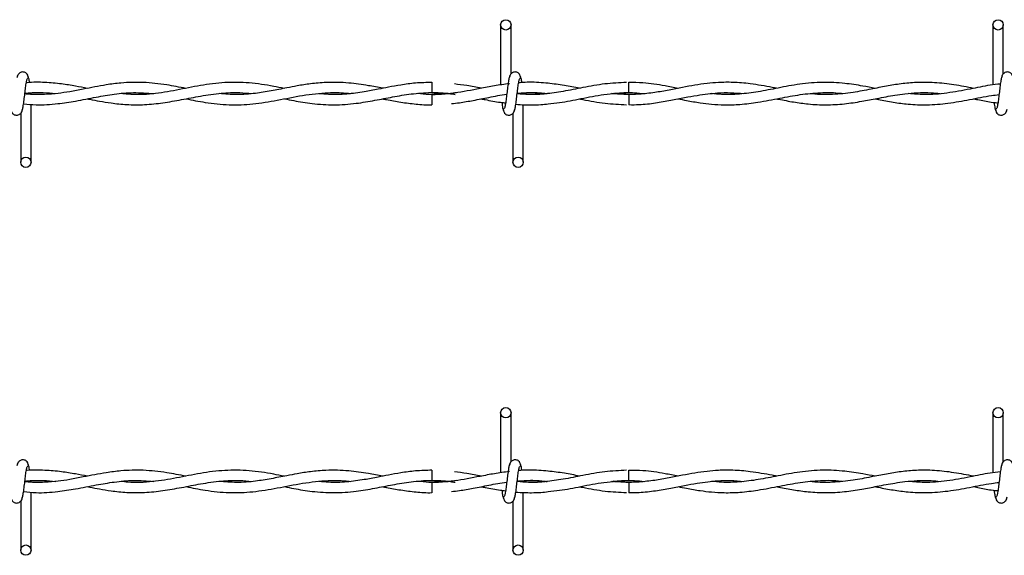
# Model space of a CAD drawing. Extents: x 0.2 to 16.8, y 0.2 to 10.8.
# Drawn here: x 6.4 to 6.6, y 9.6 to 9.8 of the extents above; entities that cross this region are included whole.
import ezdxf

# ---------------------------------------------------------------- set-up
doc = ezdxf.new("R2010")
doc.units = 0
doc.header["$MEASUREMENT"] = 0
doc.linetypes.add('SLD-SOLID', pattern=[0])
doc.layers.get('0').update_dxf_attribs({"linetype": 'CONTINUOUS'})

msp = doc.modelspace()

# ---------------------------------------------------------------- linework, layer by layer
at = {"color": 7, "linetype": 'SLD-SOLID'}
for p, q in [((6.50226, 9.7772), (6.50226, 9.75978)), ((6.50226, 9.7772), (6.50226, 9.75978)), ((6.50526, 9.763), (6.50526, 9.7772)), ((6.50526, 9.763), (6.50526, 9.7772)), ((6.64512, 9.7772), (6.64512, 9.75979)), ((6.64812, 9.763), (6.64812, 9.7772)), ((6.48233, 9.76055), (6.48233, 9.75755)), ((6.50471, 9.76014), (6.50441, 9.76009)), ((6.36598, 9.75707), (6.36598, 9.75727)), ((6.53949, 9.757), (6.53497, 9.75732)), ((6.48233, 9.757), (6.48233, 9.7555)), ((6.48233, 9.7555), (6.48233, 9.754)), ((6.36298, 9.75155), (6.36298, 9.73735)), ((6.36598, 9.73735), (6.36598, 9.75415)), ((6.50583, 9.75155), (6.50583, 9.73735)), ((6.50583, 9.75155), (6.50583, 9.73735)), ((6.50883, 9.73735), (6.50883, 9.75406)), ((6.50883, 9.73735), (6.50883, 9.75406)), ((6.50226, 9.66472), (6.50226, 9.64729)), ((6.50226, 9.66472), (6.50226, 9.64729)), ((6.50526, 9.65051), (6.50526, 9.66472)), ((6.50526, 9.65051), (6.50526, 9.66472)), ((6.64512, 9.66472), (6.64512, 9.6473)), ((6.64812, 9.65051), (6.64812, 9.66472)), ((6.48233, 9.64806), (6.48233, 9.64506)), ((6.50471, 9.64765), (6.50441, 9.64761)), ((6.36598, 9.64459), (6.36598, 9.64479)), ((6.48233, 9.64452), (6.48233, 9.64302)), ((6.48233, 9.64302), (6.48233, 9.64152)), ((6.53949, 9.64452), (6.53497, 9.64484)), ((6.36598, 9.62486), (6.36598, 9.64166)), ((6.50883, 9.62486), (6.50883, 9.64157)), ((6.50883, 9.62486), (6.50883, 9.64157)), ((6.36298, 9.63907), (6.36298, 9.62486)), ((6.50583, 9.63907), (6.50583, 9.62486)), ((6.50583, 9.63907), (6.50583, 9.62486))]:
    msp.add_line(p, q, dxfattribs=at)
for centre in [(6.50376, 9.7772), (6.64662, 9.7772), (6.36448, 9.73735), (6.50733, 9.73735), (6.50376, 9.66472), (6.64662, 9.66472), (6.36448, 9.62486), (6.50733, 9.62486)]:
    msp.add_circle(centre, 0.0015, dxfattribs=at)
for centre, radius, start, end in [((4.44389, 9.73731), 2.0957, 0.55319, 0.6352), ((7.25169, 9.74812), 0.71225, 179.28515, 179.52646), ((4.44878, 9.62488), 2.09081, 0.55304, 0.63525), ((7.23866, 9.63577), 0.69923, 179.28294, 179.52877)]:
    msp.add_arc(centre, radius, start, end, dxfattribs=at)
for points, knots in [([(6.36527, 9.7618), (6.36521, 9.76209), (6.36511, 9.7626), (6.36468, 9.76314), (6.36425, 9.76341), (6.36382, 9.76355), (6.36333, 9.76355), (6.36289, 9.7634), (6.36253, 9.76316), (6.36221, 9.7628), (6.36198, 9.76233), (6.36193, 9.76196), (6.3619, 9.7618)], [0, 0, 0, 0, 0.1751931, 0.2993071, 0.3745544, 0.4587199, 0.5490103, 0.635403, 0.7143637, 0.7851119, 0.9038226, 1, 1, 1, 1]), ([(6.50813, 9.7618), (6.50807, 9.76209), (6.50797, 9.7626), (6.50754, 9.76314), (6.50711, 9.76341), (6.50668, 9.76355), (6.50619, 9.76355), (6.50575, 9.7634), (6.50539, 9.76316), (6.50507, 9.7628), (6.50484, 9.76233), (6.50478, 9.76196), (6.50476, 9.7618)], [0, 0, 0, 0, 0.175169, 0.299329, 0.374575, 0.458665, 0.548954, 0.635345, 0.714368, 0.785115, 0.903824, 1, 1, 1, 1]), ([(6.50813, 9.7618), (6.50807, 9.76209), (6.50797, 9.7626), (6.50754, 9.76314), (6.50711, 9.76341), (6.50668, 9.76355), (6.50619, 9.76355), (6.50575, 9.7634), (6.50539, 9.76316), (6.50507, 9.7628), (6.50484, 9.76233), (6.50478, 9.76196), (6.50476, 9.7618)], [0, 0, 0, 0, 0.175169, 0.299329, 0.374575, 0.458665, 0.548954, 0.635345, 0.714368, 0.785115, 0.903824, 1, 1, 1, 1]), ([(6.65098, 9.7618), (6.65093, 9.76209), (6.65083, 9.7626), (6.6504, 9.76314), (6.64997, 9.76341), (6.64953, 9.76355), (6.64905, 9.76355), (6.6486, 9.7634), (6.64825, 9.76316), (6.64793, 9.7628), (6.6477, 9.76233), (6.64764, 9.76196), (6.64761, 9.7618)], [0, 0, 0, 0, 0.175184, 0.299292, 0.374535, 0.458696, 0.548982, 0.63537, 0.714327, 0.785123, 0.903828, 1, 1, 1, 1]), ([(6.36327, 9.75223), (6.36335, 9.75233), (6.36351, 9.75253), (6.36374, 9.75373), (6.36397, 9.75537), (6.36419, 9.75727), (6.36441, 9.75911), (6.36463, 9.76061), (6.36484, 9.76159), (6.36497, 9.76168), (6.36504, 9.76172)], [0, 0, 0, 0, 0.132775, 0.263121, 0.391548, 0.518534, 0.643776, 0.766831, 0.887914, 1, 1, 1, 1]), ([(6.4109, 9.75878), (6.40905, 9.75914), (6.40493, 9.75994), (6.39865, 9.76063), (6.39281, 9.76048), (6.38812, 9.75988), (6.38448, 9.75922), (6.38094, 9.75851), (6.37739, 9.75783), (6.37365, 9.75727), (6.36967, 9.75696), (6.36645, 9.75692), (6.36453, 9.75716), (6.36418, 9.7572)], [0, 0, 0, 0, 0.11873, 0.264081, 0.402786, 0.493544, 0.565099, 0.636621, 0.721186, 0.793396, 0.876843, 0.977413, 1, 1, 1, 1]), ([(6.38234, 9.75879), (6.38119, 9.75901), (6.37869, 9.75948), (6.37458, 9.76015), (6.36989, 9.76054), (6.36648, 9.76063), (6.36469, 9.76041), (6.36461, 9.7604)], [0, 0, 0, 0, 0.19332, 0.423031, 0.696379, 0.987074, 1, 1, 1, 1]), ([(6.36557, 9.76044), (6.36555, 9.76054), (6.36546, 9.7612), (6.36529, 9.762), (6.36514, 9.76221), (6.36506, 9.76232)], [0, 0, 0, 0, 0.0830421, 0.5375201, 1, 1, 1, 1]), ([(6.43946, 9.75879), (6.43844, 9.75899), (6.43505, 9.75964), (6.42929, 9.76051), (6.42222, 9.76062), (6.4152, 9.7597), (6.40822, 9.75821), (6.40118, 9.75705), (6.39581, 9.75685), (6.39278, 9.75719), (6.39213, 9.75726)], [0, 0, 0, 0, 0.064691, 0.214705, 0.364603, 0.51257, 0.659301, 0.807495, 0.958652, 1, 1, 1, 1]), ([(6.46804, 9.7588), (6.46665, 9.75906), (6.46337, 9.7597), (6.45788, 9.76047), (6.45227, 9.76062), (6.44729, 9.76017), (6.4435, 9.75957), (6.44045, 9.75899), (6.43792, 9.75849), (6.43489, 9.7579), (6.4308, 9.75724), (6.42577, 9.75684), (6.42226, 9.75714), (6.42057, 9.75729)], [0, 0, 0, 0, 0.087409, 0.207543, 0.346704, 0.441168, 0.522297, 0.586321, 0.634118, 0.681966, 0.778251, 0.893141, 1, 1, 1, 1]), ([(6.48233, 9.76051), (6.48074, 9.76047), (6.47772, 9.7604), (6.4735, 9.75982), (6.46989, 9.75917), (6.46636, 9.75846), (6.46233, 9.75769), (6.45753, 9.75706), (6.45317, 9.75688), (6.4505, 9.75716), (6.44961, 9.75725)], [0, 0, 0, 0, 0.1460703, 0.2761351, 0.3863934, 0.4774843, 0.5999042, 0.75543, 0.918232, 1, 1, 1, 1]), ([(6.50478, 9.76015), (6.50333, 9.75995), (6.5005, 9.75957), (6.4952, 9.75852), (6.48885, 9.75731), (6.48283, 9.75675), (6.47927, 9.75717), (6.4782, 9.7573)], [0, 0, 0, 0, 0.163125, 0.319695, 0.598367, 0.87963, 1, 1, 1, 1]), ([(6.49662, 9.7588), (6.49523, 9.75907), (6.49264, 9.75959), (6.49004, 9.75992), (6.48884, 9.76007)], [0, 0, 0, 0, 0.534314, 1, 1, 1, 1]), ([(6.50497, 9.76232), (6.50489, 9.76222), (6.50473, 9.76202), (6.5045, 9.76082), (6.50428, 9.75917), (6.50405, 9.75728), (6.50383, 9.75543), (6.50361, 9.75394), (6.5034, 9.75296), (6.50327, 9.75287), (6.5032, 9.75283)], [0, 0, 0, 0, 0.132775, 0.263121, 0.391548, 0.518552, 0.643776, 0.766831, 0.887914, 1, 1, 1, 1]), ([(6.50497, 9.76232), (6.50489, 9.76222), (6.50473, 9.76202), (6.5045, 9.76082), (6.50428, 9.75917), (6.50405, 9.75728), (6.50383, 9.75543), (6.50361, 9.75394), (6.5034, 9.75296), (6.50327, 9.75287), (6.5032, 9.75283)], [0, 0, 0, 0, 0.132775, 0.263121, 0.391548, 0.518552, 0.643776, 0.766831, 0.887914, 1, 1, 1, 1]), ([(6.50613, 9.75223), (6.50621, 9.75233), (6.50637, 9.75253), (6.5066, 9.75373), (6.50682, 9.75537), (6.50705, 9.75727), (6.50727, 9.75911), (6.50749, 9.76061), (6.50769, 9.76159), (6.50783, 9.76168), (6.5079, 9.76172)], [0, 0, 0, 0, 0.1327747, 0.2631208, 0.3915522, 0.5185341, 0.6437807, 0.7668311, 0.8879137, 1, 1, 1, 1]), ([(6.50613, 9.75223), (6.50621, 9.75233), (6.50637, 9.75253), (6.5066, 9.75373), (6.50682, 9.75537), (6.50705, 9.75727), (6.50727, 9.75911), (6.50749, 9.76061), (6.50769, 9.76159), (6.50783, 9.76168), (6.5079, 9.76172)], [0, 0, 0, 0, 0.1327747, 0.2631208, 0.3915522, 0.5185341, 0.6437807, 0.7668311, 0.8879137, 1, 1, 1, 1]), ([(6.53877, 9.7605), (6.53668, 9.7604), (6.53247, 9.76021), (6.52634, 9.75904), (6.52057, 9.75789), (6.51541, 9.75715), (6.51096, 9.75688), (6.50824, 9.75711), (6.50704, 9.75721)], [0, 0, 0, 0, 0.197085, 0.397733, 0.579479, 0.742125, 0.886546, 1, 1, 1, 1]), ([(6.51605, 9.76025), (6.51516, 9.76034), (6.51332, 9.76053), (6.51068, 9.76056), (6.50871, 9.76052), (6.50769, 9.76042), (6.50747, 9.7604)], [0, 0, 0, 0, 0.313446, 0.642445, 0.921631, 1, 1, 1, 1]), ([(6.50843, 9.76039), (6.50841, 9.76051), (6.50832, 9.76118), (6.50815, 9.762), (6.508, 9.76221), (6.50792, 9.76232)], [0, 0, 0, 0, 0.0946576, 0.5433785, 1, 1, 1, 1]), ([(6.50843, 9.76039), (6.50841, 9.76051), (6.50832, 9.76118), (6.50815, 9.762), (6.508, 9.76221), (6.50792, 9.76232)], [0, 0, 0, 0, 0.0946576, 0.5433785, 1, 1, 1, 1]), ([(6.52515, 9.75881), (6.52368, 9.7591), (6.52062, 9.75972), (6.51756, 9.76007), (6.51597, 9.76026)], [0, 0, 0, 0, 0.480095, 1, 1, 1, 1]), ([(6.58234, 9.7588), (6.58192, 9.75888), (6.57937, 9.75936), (6.57514, 9.76013), (6.56993, 9.76058), (6.56575, 9.76054), (6.56206, 9.76022), (6.55859, 9.75971), (6.55492, 9.75903), (6.55104, 9.75826), (6.54686, 9.75752), (6.54249, 9.75704), (6.5383, 9.75694), (6.5356, 9.75716), (6.53438, 9.75727)], [0, 0, 0, 0, 0.025994, 0.159624, 0.264669, 0.351795, 0.420946, 0.494983, 0.568981, 0.650498, 0.737839, 0.831037, 0.924055, 1, 1, 1, 1]), ([(6.55374, 9.75879), (6.55248, 9.75904), (6.54908, 9.7597), (6.54432, 9.76045), (6.54083, 9.76047), (6.53946, 9.76048)], [0, 0, 0, 0, 0.265484, 0.713136, 1, 1, 1, 1]), ([(6.6109, 9.75878), (6.60973, 9.75901), (6.60679, 9.75958), (6.60177, 9.76035), (6.59565, 9.76068), (6.58921, 9.76011), (6.58292, 9.75893), (6.57708, 9.75775), (6.57162, 9.75705), (6.56711, 9.75691), (6.56441, 9.75719), (6.56342, 9.75729)], [0, 0, 0, 0, 0.073985, 0.18536, 0.317507, 0.460128, 0.592175, 0.714587, 0.829267, 0.937532, 1, 1, 1, 1]), ([(6.6395, 9.75879), (6.6376, 9.75915), (6.63382, 9.75987), (6.62828, 9.76053), (6.62317, 9.76058), (6.61852, 9.76015), (6.61413, 9.75944), (6.60948, 9.7585), (6.60427, 9.7575), (6.5986, 9.75693), (6.59447, 9.75692), (6.59231, 9.75722), (6.59209, 9.75725)], [0, 0, 0, 0, 0.120124, 0.238992, 0.350262, 0.443602, 0.533114, 0.62765, 0.738146, 0.863412, 0.986491, 1, 1, 1, 1]), ([(6.64726, 9.76004), (6.64627, 9.75994), (6.64333, 9.75962), (6.63817, 9.75849), (6.63179, 9.75733), (6.62584, 9.75682), (6.62213, 9.75716), (6.62063, 9.7573)], [0, 0, 0, 0, 0.111945, 0.330503, 0.581633, 0.830161, 1, 1, 1, 1]), ([(6.64782, 9.76232), (6.64774, 9.76222), (6.64759, 9.76202), (6.64736, 9.76082), (6.64713, 9.75917), (6.64691, 9.75728), (6.64669, 9.75543), (6.64647, 9.75394), (6.64626, 9.75296), (6.64612, 9.75287), (6.64606, 9.75283)], [0, 0, 0, 0, 0.132775, 0.263118, 0.39155, 0.51855, 0.643779, 0.766834, 0.887913, 1, 1, 1, 1]), ([(6.36381, 9.75434), (6.36502, 9.7542), (6.36833, 9.75384), (6.37335, 9.75424), (6.37918, 9.75512), (6.38465, 9.75623), (6.39025, 9.75719), (6.39582, 9.75772), (6.39964, 9.75742), (6.40162, 9.75727)], [0, 0, 0, 0, 0.095649, 0.262231, 0.398651, 0.557577, 0.696073, 0.843189, 1, 1, 1, 1]), ([(6.3642, 9.75734), (6.36455, 9.75739), (6.36632, 9.75762), (6.36931, 9.75757), (6.37197, 9.75745), (6.3732, 9.75729), (6.37322, 9.75728)], [0, 0, 0, 0, 0.115022, 0.590951, 0.993695, 1, 1, 1, 1]), ([(6.38231, 9.75576), (6.38257, 9.75571), (6.38375, 9.75548), (6.38604, 9.75503), (6.3896, 9.75445), (6.39396, 9.754), (6.39898, 9.75399), (6.40429, 9.75454), (6.4097, 9.75551), (6.41535, 9.75664), (6.42098, 9.75746), (6.42593, 9.75767), (6.42888, 9.75739), (6.43004, 9.75728)], [0, 0, 0, 0, 0.015912, 0.074198, 0.144437, 0.239751, 0.348214, 0.459662, 0.573293, 0.688303, 0.814624, 0.927181, 1, 1, 1, 1]), ([(6.41096, 9.75576), (6.41281, 9.75539), (6.41699, 9.75456), (6.42345, 9.75388), (6.43043, 9.75416), (6.43752, 9.75533), (6.44482, 9.75685), (6.45144, 9.75762), (6.45605, 9.7576), (6.45819, 9.75733), (6.45864, 9.75727)], [0, 0, 0, 0, 0.116035, 0.26313, 0.406361, 0.555018, 0.708998, 0.865579, 0.971584, 1, 1, 1, 1]), ([(6.4395, 9.75575), (6.44041, 9.75557), (6.44309, 9.75504), (6.44788, 9.75426), (6.45392, 9.75388), (6.46, 9.75432), (6.46567, 9.75527), (6.471, 9.75633), (6.4764, 9.75727), (6.482, 9.75767), (6.48625, 9.75751), (6.4886, 9.75712), (6.48905, 9.75705)], [0, 0, 0, 0, 0.0546455, 0.1627952, 0.2901048, 0.4198728, 0.5302563, 0.6332872, 0.7424368, 0.8574632, 0.9730741, 1, 1, 1, 1]), ([(6.48233, 9.75755), (6.48412, 9.75751), (6.48636, 9.75747), (6.48859, 9.75712), (6.48905, 9.75705)], [0, 0, 0, 0, 0.797721, 1, 1, 1, 1]), ([(6.4894, 9.75754), (6.48911, 9.75749), (6.48675, 9.75709), (6.4844, 9.75704), (6.48233, 9.757)], [0, 0, 0, 0, 0.124311, 1, 1, 1, 1]), ([(6.51575, 9.75726), (6.51568, 9.75725), (6.51388, 9.757), (6.51098, 9.7569), (6.50815, 9.75714), (6.50704, 9.75723)], [0, 0, 0, 0, 0.022481, 0.61956, 1, 1, 1, 1]), ([(6.50705, 9.75732), (6.50794, 9.75741), (6.51049, 9.75767), (6.51337, 9.75759), (6.51537, 9.75731), (6.5157, 9.75726)], [0, 0, 0, 0, 0.308212, 0.884276, 1, 1, 1, 1]), ([(6.50706, 9.75737), (6.50756, 9.75741), (6.50885, 9.75753), (6.51106, 9.75756), (6.51345, 9.75751), (6.51506, 9.75734), (6.51574, 9.75727)], [0, 0, 0, 0, 0.171728, 0.446393, 0.763264, 1, 1, 1, 1]), ([(6.51602, 9.75434), (6.51714, 9.75444), (6.52031, 9.75474), (6.52572, 9.75584), (6.53243, 9.7572), (6.53707, 9.75743), (6.53949, 9.75755)], [0, 0, 0, 0, 0.143173, 0.405575, 0.690828, 1, 1, 1, 1]), ([(6.53438, 9.75727), (6.53496, 9.75733), (6.5372, 9.75756), (6.54039, 9.75764), (6.543, 9.75736), (6.54395, 9.75726)], [0, 0, 0, 0, 0.179166, 0.702641, 1, 1, 1, 1]), ([(6.53946, 9.75406), (6.54046, 9.75405), (6.54304, 9.75404), (6.54708, 9.75453), (6.55148, 9.75529), (6.5555, 9.7561), (6.55908, 9.75675), (6.56226, 9.75721), (6.56551, 9.75751), (6.56898, 9.75761), (6.5715, 9.75739), (6.57275, 9.75728)], [0, 0, 0, 0, 0.089952, 0.231977, 0.364571, 0.485542, 0.59417, 0.686738, 0.772609, 0.8871, 1, 1, 1, 1]), ([(6.55376, 9.75575), (6.55457, 9.75559), (6.55671, 9.75518), (6.55995, 9.75461), (6.5636, 9.75417), (6.56744, 9.75395), (6.57191, 9.75408), (6.57729, 9.75476), (6.58312, 9.75591), (6.58916, 9.75706), (6.5951, 9.75762), (6.59917, 9.75763), (6.60129, 9.75732), (6.6014, 9.75731)], [0, 0, 0, 0, 0.0505926, 0.1350094, 0.2039309, 0.2806912, 0.3765642, 0.4851772, 0.6192635, 0.7436335, 0.8660732, 0.9929232, 1, 1, 1, 1]), ([(6.5823, 9.75575), (6.58251, 9.75571), (6.58417, 9.7554), (6.58724, 9.7548), (6.59182, 9.75417), (6.59673, 9.75392), (6.60191, 9.75423), (6.60684, 9.75497), (6.61087, 9.75575), (6.61407, 9.75637), (6.61679, 9.75684), (6.61979, 9.75727), (6.6233, 9.75756), (6.6267, 9.75761), (6.62892, 9.75739), (6.62978, 9.7573)], [0, 0, 0, 0, 0.013514, 0.10484, 0.193963, 0.302642, 0.415089, 0.521361, 0.613389, 0.669658, 0.723968, 0.785276, 0.85928, 0.945894, 1, 1, 1, 1]), ([(6.46804, 9.75575), (6.4684, 9.75568), (6.47014, 9.75534), (6.47336, 9.75473), (6.47774, 9.7542), (6.48076, 9.75396), (6.48231, 9.75403), (6.48233, 9.75403)], [0, 0, 0, 0, 0.07455, 0.366035, 0.675819, 0.9946, 1, 1, 1, 1]), ([(6.48795, 9.75436), (6.48873, 9.75444), (6.49084, 9.75467), (6.49447, 9.75533), (6.49903, 9.75619), (6.50228, 9.75691), (6.50401, 9.75706), (6.50402, 9.75706)], [0, 0, 0, 0, 0.146535, 0.393054, 0.677038, 0.997062, 1, 1, 1, 1]), ([(6.49661, 9.75575), (6.49699, 9.75567), (6.49885, 9.75532), (6.50121, 9.75484), (6.50319, 9.75463), (6.50369, 9.75458)], [0, 0, 0, 0, 0.161494, 0.787192, 1, 1, 1, 1]), ([(6.50259, 9.7547), (6.50263, 9.75439), (6.50275, 9.75352), (6.50295, 9.75254), (6.5031, 9.75233), (6.50318, 9.75223)], [0, 0, 0, 0, 0.2128494, 0.6029901, 1, 1, 1, 1]), ([(6.50259, 9.7547), (6.50263, 9.75439), (6.50275, 9.75352), (6.50295, 9.75254), (6.5031, 9.75233), (6.50318, 9.75223)], [0, 0, 0, 0, 0.2128494, 0.6029901, 1, 1, 1, 1]), ([(6.50665, 9.7542), (6.50665, 9.7542), (6.50748, 9.75409), (6.50901, 9.75404), (6.51144, 9.75398), (6.51374, 9.75405), (6.51535, 9.75423), (6.51605, 9.7543)], [0, 0, 0, 0, 0.000228, 0.265515, 0.487861, 0.774601, 1, 1, 1, 1]), ([(6.52516, 9.75574), (6.52548, 9.75568), (6.52794, 9.75522), (6.53247, 9.75433), (6.53669, 9.75414), (6.53876, 9.75405)], [0, 0, 0, 0, 0.0691578, 0.5432127, 1, 1, 1, 1]), ([(6.61089, 9.75576), (6.61121, 9.7557), (6.61297, 9.75536), (6.61618, 9.75474), (6.62086, 9.75412), (6.62616, 9.75391), (6.6321, 9.75441), (6.63836, 9.7555), (6.6433, 9.75658), (6.64614, 9.7569), (6.64687, 9.75698)], [0, 0, 0, 0, 0.027146, 0.146783, 0.2676, 0.417455, 0.588459, 0.762978, 0.93903, 1, 1, 1, 1]), ([(6.6395, 9.75575), (6.64005, 9.75565), (6.64193, 9.75528), (6.64428, 9.75477), (6.64608, 9.75463), (6.64655, 9.7546)], [0, 0, 0, 0, 0.236893, 0.799475, 1, 1, 1, 1]), ([(6.64545, 9.7547), (6.64549, 9.75439), (6.64561, 9.75352), (6.6458, 9.75254), (6.64596, 9.75233), (6.64604, 9.75223)], [0, 0, 0, 0, 0.211793, 0.602451, 1, 1, 1, 1]), ([(6.36011, 9.75275), (6.36017, 9.75246), (6.36027, 9.75195), (6.3607, 9.75141), (6.36113, 9.75113), (6.36156, 9.751), (6.36205, 9.751), (6.36249, 9.75114), (6.36285, 9.75139), (6.36317, 9.75175), (6.3634, 9.75222), (6.36346, 9.75259), (6.36348, 9.75275)], [0, 0, 0, 0, 0.175169, 0.299329, 0.374575, 0.458665, 0.548954, 0.635345, 0.714368, 0.785115, 0.903824, 1, 1, 1, 1]), ([(6.50297, 9.75275), (6.50303, 9.75246), (6.50313, 9.75195), (6.50356, 9.75141), (6.50399, 9.75113), (6.50442, 9.751), (6.50491, 9.751), (6.50535, 9.75114), (6.50571, 9.75139), (6.50603, 9.75175), (6.50626, 9.75222), (6.50631, 9.75259), (6.50634, 9.75275)], [0, 0, 0, 0, 0.1751931, 0.2993071, 0.3745544, 0.4587199, 0.5490103, 0.635403, 0.7143637, 0.7851119, 0.9038226, 1, 1, 1, 1]), ([(6.50297, 9.75275), (6.50303, 9.75246), (6.50313, 9.75195), (6.50356, 9.75141), (6.50399, 9.75113), (6.50442, 9.751), (6.50491, 9.751), (6.50535, 9.75114), (6.50571, 9.75139), (6.50603, 9.75175), (6.50626, 9.75222), (6.50631, 9.75259), (6.50634, 9.75275)], [0, 0, 0, 0, 0.1751931, 0.2993071, 0.3745544, 0.4587199, 0.5490103, 0.635403, 0.7143637, 0.7851119, 0.9038226, 1, 1, 1, 1]), ([(6.64583, 9.75275), (6.64589, 9.75246), (6.64599, 9.75195), (6.64642, 9.75141), (6.64684, 9.75113), (6.64728, 9.751), (6.64776, 9.751), (6.64821, 9.75114), (6.64856, 9.75139), (6.64889, 9.75175), (6.64911, 9.75222), (6.64917, 9.75259), (6.6492, 9.75275)], [0, 0, 0, 0, 0.1751904, 0.2993026, 0.3745488, 0.4587131, 0.5490021, 0.6353934, 0.7143529, 0.7851001, 0.9038091, 1, 1, 1, 1]), ([(6.36527, 9.64931), (6.36521, 9.64961), (6.36511, 9.65011), (6.36468, 9.65065), (6.36425, 9.65093), (6.36382, 9.65107), (6.36333, 9.65106), (6.36289, 9.65092), (6.36253, 9.65067), (6.36221, 9.65031), (6.36198, 9.64984), (6.36193, 9.64948), (6.3619, 9.64931)], [0, 0, 0, 0, 0.1751627, 0.2993095, 0.3745589, 0.4587151, 0.5490078, 0.6354148, 0.7143559, 0.785106, 0.90382, 1, 1, 1, 1]), ([(6.36327, 9.63974), (6.36335, 9.63985), (6.36351, 9.64005), (6.36374, 9.64125), (6.36397, 9.64289), (6.36419, 9.64478), (6.36441, 9.64663), (6.36463, 9.64812), (6.36484, 9.64911), (6.36497, 9.64919), (6.36504, 9.64923)], [0, 0, 0, 0, 0.132779, 0.263125, 0.391537, 0.518541, 0.643784, 0.766824, 0.887916, 1, 1, 1, 1]), ([(6.36557, 9.64795), (6.36555, 9.64806), (6.36546, 9.64871), (6.36529, 9.64951), (6.36514, 9.64973), (6.36506, 9.64983)], [0, 0, 0, 0, 0.083044, 0.537495, 1, 1, 1, 1]), ([(6.50497, 9.64983), (6.50489, 9.64973), (6.50473, 9.64953), (6.5045, 9.64833), (6.50428, 9.64669), (6.50405, 9.64479), (6.50383, 9.64295), (6.50361, 9.64145), (6.5034, 9.64047), (6.50327, 9.64039), (6.5032, 9.64035)], [0, 0, 0, 0, 0.1327784, 0.2631136, 0.3915403, 0.5185437, 0.6437855, 0.7668253, 0.8879167, 1, 1, 1, 1]), ([(6.50497, 9.64983), (6.50489, 9.64973), (6.50473, 9.64953), (6.5045, 9.64833), (6.50428, 9.64669), (6.50405, 9.64479), (6.50383, 9.64295), (6.50361, 9.64145), (6.5034, 9.64047), (6.50327, 9.64039), (6.5032, 9.64035)], [0, 0, 0, 0, 0.1327784, 0.2631136, 0.3915403, 0.5185437, 0.6437855, 0.7668253, 0.8879167, 1, 1, 1, 1]), ([(6.50813, 9.64931), (6.50807, 9.64961), (6.50797, 9.65011), (6.50754, 9.65065), (6.50711, 9.65093), (6.50668, 9.65107), (6.50619, 9.65106), (6.50575, 9.65092), (6.50539, 9.65067), (6.50507, 9.65031), (6.50484, 9.64984), (6.50478, 9.64948), (6.50476, 9.64931)], [0, 0, 0, 0, 0.175139, 0.299331, 0.374579, 0.45866, 0.548952, 0.635357, 0.714361, 0.78511, 0.903822, 1, 1, 1, 1]), ([(6.50813, 9.64931), (6.50807, 9.64961), (6.50797, 9.65011), (6.50754, 9.65065), (6.50711, 9.65093), (6.50668, 9.65107), (6.50619, 9.65106), (6.50575, 9.65092), (6.50539, 9.65067), (6.50507, 9.65031), (6.50484, 9.64984), (6.50478, 9.64948), (6.50476, 9.64931)], [0, 0, 0, 0, 0.175139, 0.299331, 0.374579, 0.45866, 0.548952, 0.635357, 0.714361, 0.78511, 0.903822, 1, 1, 1, 1]), ([(6.50613, 9.63974), (6.50621, 9.63985), (6.50637, 9.64005), (6.5066, 9.64125), (6.50682, 9.64289), (6.50705, 9.64478), (6.50727, 9.64663), (6.50749, 9.64812), (6.50769, 9.64911), (6.50783, 9.64919), (6.5079, 9.64923)], [0, 0, 0, 0, 0.132779, 0.263125, 0.391542, 0.518541, 0.643788, 0.766824, 0.887916, 1, 1, 1, 1]), ([(6.50613, 9.63974), (6.50621, 9.63985), (6.50637, 9.64005), (6.5066, 9.64125), (6.50682, 9.64289), (6.50705, 9.64478), (6.50727, 9.64663), (6.50749, 9.64812), (6.50769, 9.64911), (6.50783, 9.64919), (6.5079, 9.64923)], [0, 0, 0, 0, 0.132779, 0.263125, 0.391542, 0.518541, 0.643788, 0.766824, 0.887916, 1, 1, 1, 1]), ([(6.50843, 9.64791), (6.50841, 9.64802), (6.50832, 9.6487), (6.50815, 9.64951), (6.508, 9.64973), (6.50792, 9.64983)], [0, 0, 0, 0, 0.09466, 0.543354, 1, 1, 1, 1]), ([(6.50843, 9.64791), (6.50841, 9.64802), (6.50832, 9.6487), (6.50815, 9.64951), (6.508, 9.64973), (6.50792, 9.64983)], [0, 0, 0, 0, 0.09466, 0.543354, 1, 1, 1, 1]), ([(6.64782, 9.64983), (6.64774, 9.64973), (6.64759, 9.64953), (6.64736, 9.64833), (6.64713, 9.64669), (6.64691, 9.64479), (6.64669, 9.64295), (6.64647, 9.64145), (6.64626, 9.64047), (6.64612, 9.64039), (6.64606, 9.64035)], [0, 0, 0, 0, 0.132779, 0.26311, 0.391542, 0.518542, 0.643788, 0.766829, 0.887916, 1, 1, 1, 1]), ([(6.65098, 9.64931), (6.65093, 9.64961), (6.65083, 9.65011), (6.6504, 9.65065), (6.64997, 9.65093), (6.64953, 9.65107), (6.64905, 9.65106), (6.6486, 9.65092), (6.64825, 9.65067), (6.64793, 9.65031), (6.6477, 9.64984), (6.64764, 9.64948), (6.64761, 9.64931)], [0, 0, 0, 0, 0.175154, 0.299294, 0.37454, 0.458692, 0.54898, 0.635382, 0.714319, 0.785117, 0.903825, 1, 1, 1, 1]), ([(6.4109, 9.64629), (6.40905, 9.64665), (6.40493, 9.64745), (6.39865, 9.64815), (6.39281, 9.648), (6.38812, 9.64739), (6.38448, 9.64674), (6.38094, 9.64603), (6.37739, 9.64534), (6.37365, 9.64478), (6.36967, 9.64448), (6.36645, 9.64444), (6.36453, 9.64467), (6.36418, 9.64472)], [0, 0, 0, 0, 0.11873, 0.264081, 0.402786, 0.493544, 0.565098, 0.636622, 0.721186, 0.793396, 0.876843, 0.977413, 1, 1, 1, 1]), ([(6.38234, 9.6463), (6.38119, 9.64652), (6.37869, 9.647), (6.37458, 9.64767), (6.36989, 9.64805), (6.36648, 9.64814), (6.36469, 9.64793), (6.36461, 9.64792)], [0, 0, 0, 0, 0.193323, 0.423032, 0.696381, 0.987076, 1, 1, 1, 1]), ([(6.43946, 9.64631), (6.43844, 9.6465), (6.43505, 9.64716), (6.42929, 9.64802), (6.42222, 9.64813), (6.4152, 9.64721), (6.40822, 9.64573), (6.40118, 9.64457), (6.39581, 9.64436), (6.39278, 9.6447), (6.39213, 9.64478)], [0, 0, 0, 0, 0.064691, 0.214705, 0.364603, 0.512571, 0.659302, 0.807495, 0.958652, 1, 1, 1, 1]), ([(6.46804, 9.64631), (6.46665, 9.64658), (6.46337, 9.64721), (6.45788, 9.64798), (6.45227, 9.64813), (6.44729, 9.64769), (6.4435, 9.64709), (6.44045, 9.6465), (6.43792, 9.646), (6.43489, 9.64541), (6.4308, 9.64476), (6.42577, 9.64435), (6.42226, 9.64466), (6.42057, 9.64481)], [0, 0, 0, 0, 0.0874091, 0.2075434, 0.3467045, 0.4411679, 0.5222975, 0.5863213, 0.6341178, 0.6819665, 0.778251, 0.8931412, 1, 1, 1, 1]), ([(6.48233, 9.64802), (6.48074, 9.64798), (6.47772, 9.64791), (6.4735, 9.64733), (6.46989, 9.64668), (6.46636, 9.64598), (6.46233, 9.6452), (6.45753, 9.64457), (6.45317, 9.64439), (6.4505, 9.64467), (6.44961, 9.64476)], [0, 0, 0, 0, 0.14607, 0.276135, 0.386393, 0.477484, 0.599904, 0.75543, 0.918232, 1, 1, 1, 1]), ([(6.50478, 9.64766), (6.50333, 9.64746), (6.5005, 9.64708), (6.4952, 9.64603), (6.48885, 9.64483), (6.48283, 9.64427), (6.47927, 9.64469), (6.4782, 9.64481)], [0, 0, 0, 0, 0.1631238, 0.3196962, 0.5983663, 0.8796301, 1, 1, 1, 1]), ([(6.49662, 9.64631), (6.49523, 9.64659), (6.49264, 9.6471), (6.49004, 9.64743), (6.48884, 9.64759)], [0, 0, 0, 0, 0.534314, 1, 1, 1, 1]), ([(6.53877, 9.64801), (6.53668, 9.64792), (6.53247, 9.64773), (6.52634, 9.64656), (6.52057, 9.6454), (6.51541, 9.64466), (6.51096, 9.6444), (6.50824, 9.64462), (6.50704, 9.64472)], [0, 0, 0, 0, 0.197085, 0.397734, 0.579479, 0.742125, 0.886547, 1, 1, 1, 1]), ([(6.51605, 9.64776), (6.51516, 9.64785), (6.51332, 9.64804), (6.51068, 9.64807), (6.50871, 9.64803), (6.50769, 9.64794), (6.50747, 9.64791)], [0, 0, 0, 0, 0.313445, 0.642443, 0.921628, 1, 1, 1, 1]), ([(6.52515, 9.64632), (6.52368, 9.64662), (6.52062, 9.64723), (6.51756, 9.64759), (6.51597, 9.64777)], [0, 0, 0, 0, 0.480093, 1, 1, 1, 1]), ([(6.58234, 9.64632), (6.58192, 9.6464), (6.57937, 9.64688), (6.57514, 9.64764), (6.56993, 9.64809), (6.56575, 9.64805), (6.56206, 9.64773), (6.55859, 9.64723), (6.55492, 9.64655), (6.55104, 9.64577), (6.54686, 9.64504), (6.54249, 9.64455), (6.5383, 9.64445), (6.5356, 9.64468), (6.53438, 9.64478)], [0, 0, 0, 0, 0.0259939, 0.159623, 0.2646686, 0.3517941, 0.4209464, 0.4949829, 0.5689815, 0.6504974, 0.7378378, 0.8310363, 0.9240545, 1, 1, 1, 1]), ([(6.55374, 9.64631), (6.55248, 9.64655), (6.54908, 9.64721), (6.54432, 9.64797), (6.54083, 9.64799), (6.53946, 9.64799)], [0, 0, 0, 0, 0.265484, 0.713136, 1, 1, 1, 1]), ([(6.6109, 9.6463), (6.60973, 9.64652), (6.60679, 9.64709), (6.60177, 9.64786), (6.59565, 9.64819), (6.58921, 9.64763), (6.58292, 9.64644), (6.57708, 9.64526), (6.57162, 9.64457), (6.56711, 9.64442), (6.56441, 9.64471), (6.56342, 9.64481)], [0, 0, 0, 0, 0.073985, 0.18536, 0.317508, 0.460128, 0.592174, 0.714587, 0.829267, 0.937532, 1, 1, 1, 1]), ([(6.6395, 9.6463), (6.6376, 9.64666), (6.63382, 9.64738), (6.62828, 9.64804), (6.62317, 9.64809), (6.61852, 9.64767), (6.61413, 9.64695), (6.60948, 9.64602), (6.60427, 9.64501), (6.5986, 9.64445), (6.59447, 9.64443), (6.59231, 9.64473), (6.59209, 9.64476)], [0, 0, 0, 0, 0.120123, 0.238992, 0.350262, 0.443602, 0.533114, 0.62765, 0.738146, 0.863411, 0.98649, 1, 1, 1, 1]), ([(6.64726, 9.64755), (6.64627, 9.64745), (6.64333, 9.64714), (6.63817, 9.64601), (6.63179, 9.64484), (6.62584, 9.64433), (6.62213, 9.64467), (6.62063, 9.64481)], [0, 0, 0, 0, 0.1119453, 0.3305019, 0.581634, 0.8301612, 1, 1, 1, 1]), ([(6.36381, 9.64185), (6.36502, 9.64172), (6.36833, 9.64135), (6.37335, 9.64176), (6.37918, 9.64263), (6.38465, 9.64374), (6.39025, 9.6447), (6.39582, 9.64523), (6.39964, 9.64493), (6.40162, 9.64478)], [0, 0, 0, 0, 0.095648, 0.262231, 0.398652, 0.557577, 0.696073, 0.843189, 1, 1, 1, 1]), ([(6.3642, 9.64486), (6.36455, 9.6449), (6.36632, 9.64513), (6.36931, 9.64508), (6.37197, 9.64496), (6.3732, 9.6448), (6.37322, 9.6448)], [0, 0, 0, 0, 0.115022, 0.590951, 0.993695, 1, 1, 1, 1]), ([(6.38231, 9.64327), (6.38257, 9.64322), (6.38375, 9.64299), (6.38604, 9.64255), (6.3896, 9.64197), (6.39396, 9.64152), (6.39898, 9.6415), (6.40429, 9.64205), (6.4097, 9.64302), (6.41535, 9.64415), (6.42098, 9.64497), (6.42593, 9.64518), (6.42888, 9.6449), (6.43004, 9.64479)], [0, 0, 0, 0, 0.0159126, 0.0741989, 0.1444374, 0.2397516, 0.348214, 0.4596617, 0.5732935, 0.6883031, 0.8146248, 0.9271813, 1, 1, 1, 1]), ([(6.41096, 9.64328), (6.41281, 9.64291), (6.41699, 9.64207), (6.42345, 9.64139), (6.43043, 9.64168), (6.43752, 9.64285), (6.44482, 9.64436), (6.45144, 9.64513), (6.45605, 9.64511), (6.45819, 9.64484), (6.45864, 9.64479)], [0, 0, 0, 0, 0.116034, 0.263129, 0.406361, 0.555018, 0.708997, 0.86558, 0.971585, 1, 1, 1, 1]), ([(6.4395, 9.64327), (6.44041, 9.64309), (6.44309, 9.64255), (6.44788, 9.64177), (6.45392, 9.64139), (6.46, 9.64183), (6.46567, 9.64278), (6.471, 9.64385), (6.4764, 9.64479), (6.482, 9.64519), (6.48625, 9.64502), (6.4886, 9.64463), (6.48905, 9.64456)], [0, 0, 0, 0, 0.054646, 0.162795, 0.290105, 0.419873, 0.530256, 0.633286, 0.742437, 0.857463, 0.973074, 1, 1, 1, 1]), ([(6.46804, 9.64326), (6.4684, 9.64319), (6.47014, 9.64285), (6.47336, 9.64225), (6.47774, 9.64171), (6.48076, 9.64147), (6.48231, 9.64154), (6.48233, 9.64154)], [0, 0, 0, 0, 0.074546, 0.366035, 0.675819, 0.9946, 1, 1, 1, 1]), ([(6.48233, 9.64506), (6.48412, 9.64503), (6.48636, 9.64498), (6.48859, 9.64463), (6.48905, 9.64456)], [0, 0, 0, 0, 0.797716, 1, 1, 1, 1]), ([(6.4894, 9.64505), (6.48911, 9.645), (6.48675, 9.64461), (6.4844, 9.64456), (6.48233, 9.64452)], [0, 0, 0, 0, 0.124317, 1, 1, 1, 1]), ([(6.48795, 9.64187), (6.48873, 9.64196), (6.49084, 9.64219), (6.49447, 9.64284), (6.49903, 9.6437), (6.50228, 9.64443), (6.50401, 9.64457), (6.50402, 9.64457)], [0, 0, 0, 0, 0.1465373, 0.3930561, 0.67704, 0.9970621, 1, 1, 1, 1]), ([(6.49661, 9.64326), (6.49699, 9.64319), (6.49885, 9.64283), (6.50121, 9.64235), (6.50319, 9.64214), (6.50369, 9.64209)], [0, 0, 0, 0, 0.1615, 0.787193, 1, 1, 1, 1]), ([(6.51575, 9.64477), (6.51568, 9.64476), (6.51388, 9.64451), (6.51098, 9.64442), (6.50815, 9.64465), (6.50704, 9.64474)], [0, 0, 0, 0, 0.022481, 0.619559, 1, 1, 1, 1]), ([(6.50705, 9.64483), (6.50794, 9.64492), (6.51049, 9.64518), (6.51337, 9.6451), (6.51537, 9.64482), (6.5157, 9.64478)], [0, 0, 0, 0, 0.308214, 0.884277, 1, 1, 1, 1]), ([(6.50706, 9.64488), (6.50756, 9.64493), (6.50885, 9.64504), (6.51106, 9.64507), (6.51345, 9.64502), (6.51506, 9.64486), (6.51574, 9.64478)], [0, 0, 0, 0, 0.171728, 0.446394, 0.763266, 1, 1, 1, 1]), ([(6.51602, 9.64185), (6.51714, 9.64196), (6.52031, 9.64225), (6.52572, 9.64336), (6.53243, 9.64471), (6.53707, 9.64494), (6.53949, 9.64506)], [0, 0, 0, 0, 0.143173, 0.405576, 0.690828, 1, 1, 1, 1]), ([(6.52516, 9.64325), (6.52548, 9.64319), (6.52794, 9.64273), (6.53247, 9.64184), (6.53669, 9.64166), (6.53876, 9.64156)], [0, 0, 0, 0, 0.069154, 0.543211, 1, 1, 1, 1]), ([(6.53438, 9.64478), (6.53496, 9.64484), (6.5372, 9.64507), (6.54039, 9.64515), (6.543, 9.64487), (6.54395, 9.64477)], [0, 0, 0, 0, 0.179166, 0.702641, 1, 1, 1, 1]), ([(6.53946, 9.64157), (6.54046, 9.64157), (6.54304, 9.64156), (6.54708, 9.64205), (6.55148, 9.64281), (6.5555, 9.64361), (6.55908, 9.64427), (6.56226, 9.64473), (6.56551, 9.64502), (6.56898, 9.64513), (6.5715, 9.64491), (6.57275, 9.6448)], [0, 0, 0, 0, 0.089952, 0.231978, 0.364572, 0.485541, 0.59417, 0.686738, 0.772609, 0.8871, 1, 1, 1, 1]), ([(6.55376, 9.64327), (6.55457, 9.64311), (6.55671, 9.64269), (6.55995, 9.64213), (6.5636, 9.64168), (6.56744, 9.64146), (6.57191, 9.6416), (6.57729, 9.64227), (6.58312, 9.64342), (6.58916, 9.64457), (6.5951, 9.64514), (6.59917, 9.64515), (6.60129, 9.64484), (6.6014, 9.64482)], [0, 0, 0, 0, 0.050592, 0.135008, 0.20393, 0.280691, 0.376564, 0.485177, 0.619263, 0.743633, 0.866073, 0.992923, 1, 1, 1, 1]), ([(6.5823, 9.64327), (6.58251, 9.64323), (6.58417, 9.64291), (6.58724, 9.64232), (6.59182, 9.64169), (6.59673, 9.64143), (6.60191, 9.64175), (6.60684, 9.64249), (6.61087, 9.64327), (6.61407, 9.64388), (6.61679, 9.64435), (6.61979, 9.64478), (6.6233, 9.64507), (6.6267, 9.64512), (6.62892, 9.6449), (6.62978, 9.64481)], [0, 0, 0, 0, 0.013514, 0.10484, 0.193963, 0.302642, 0.415089, 0.52136, 0.613388, 0.669658, 0.723967, 0.785276, 0.85928, 0.945894, 1, 1, 1, 1]), ([(6.61089, 9.64327), (6.61121, 9.64321), (6.61297, 9.64287), (6.61618, 9.64226), (6.62086, 9.64164), (6.62616, 9.64142), (6.6321, 9.64192), (6.63836, 9.64301), (6.6433, 9.64409), (6.64614, 9.64441), (6.64687, 9.64449)], [0, 0, 0, 0, 0.027147, 0.146783, 0.267601, 0.417455, 0.58846, 0.762979, 0.93903, 1, 1, 1, 1]), ([(6.6395, 9.64327), (6.64005, 9.64316), (6.64193, 9.6428), (6.64428, 9.64228), (6.64608, 9.64215), (6.64655, 9.64211)], [0, 0, 0, 0, 0.2368925, 0.799472, 1, 1, 1, 1]), ([(6.36011, 9.64027), (6.36017, 9.63997), (6.36027, 9.63946), (6.3607, 9.63893), (6.36113, 9.63865), (6.36156, 9.63851), (6.36205, 9.63851), (6.36249, 9.63866), (6.36285, 9.6389), (6.36317, 9.63926), (6.3634, 9.63973), (6.36346, 9.6401), (6.36348, 9.64027)], [0, 0, 0, 0, 0.175142, 0.299337, 0.374565, 0.45866, 0.548952, 0.63536, 0.714386, 0.785108, 0.903856, 1, 1, 1, 1]), ([(6.50259, 9.64222), (6.50263, 9.64191), (6.50275, 9.64103), (6.50295, 9.64005), (6.5031, 9.63985), (6.50318, 9.63974)], [0, 0, 0, 0, 0.212889, 0.602988, 1, 1, 1, 1]), ([(6.50259, 9.64222), (6.50263, 9.64191), (6.50275, 9.64103), (6.50295, 9.64005), (6.5031, 9.63985), (6.50318, 9.63974)], [0, 0, 0, 0, 0.212889, 0.602988, 1, 1, 1, 1]), ([(6.50297, 9.64027), (6.50303, 9.63997), (6.50313, 9.63946), (6.50356, 9.63893), (6.50399, 9.63865), (6.50442, 9.63851), (6.50491, 9.63851), (6.50535, 9.63866), (6.50571, 9.6389), (6.50603, 9.63926), (6.50626, 9.63973), (6.50631, 9.6401), (6.50634, 9.64027)], [0, 0, 0, 0, 0.175166, 0.299315, 0.374545, 0.458714, 0.549009, 0.635417, 0.714382, 0.785104, 0.903855, 1, 1, 1, 1]), ([(6.50297, 9.64027), (6.50303, 9.63997), (6.50313, 9.63946), (6.50356, 9.63893), (6.50399, 9.63865), (6.50442, 9.63851), (6.50491, 9.63851), (6.50535, 9.63866), (6.50571, 9.6389), (6.50603, 9.63926), (6.50626, 9.63973), (6.50631, 9.6401), (6.50634, 9.64027)], [0, 0, 0, 0, 0.175166, 0.299315, 0.374545, 0.458714, 0.549009, 0.635417, 0.714382, 0.785104, 0.903855, 1, 1, 1, 1]), ([(6.50665, 9.64171), (6.50665, 9.64171), (6.50748, 9.64161), (6.50901, 9.64155), (6.51144, 9.6415), (6.51374, 9.64157), (6.51535, 9.64174), (6.51605, 9.64182)], [0, 0, 0, 0, 0.000228, 0.265515, 0.487861, 0.774601, 1, 1, 1, 1]), ([(6.64545, 9.64221), (6.64549, 9.6419), (6.64561, 9.64103), (6.6458, 9.64005), (6.64596, 9.63985), (6.64604, 9.63974)], [0, 0, 0, 0, 0.211797, 0.602431, 1, 1, 1, 1]), ([(6.64583, 9.64027), (6.64589, 9.63997), (6.64599, 9.63946), (6.64642, 9.63893), (6.64684, 9.63865), (6.64728, 9.63851), (6.64776, 9.63851), (6.64821, 9.63866), (6.64856, 9.6389), (6.64889, 9.63926), (6.64911, 9.63973), (6.64917, 9.6401), (6.6492, 9.64027)], [0, 0, 0, 0, 0.175163, 0.299311, 0.374539, 0.458707, 0.549, 0.635408, 0.714371, 0.785093, 0.903841, 1, 1, 1, 1])]:
    msp.add_open_spline(points, degree=3, knots=knots, dxfattribs=at)

doc.saveas('drawing.dxf')
